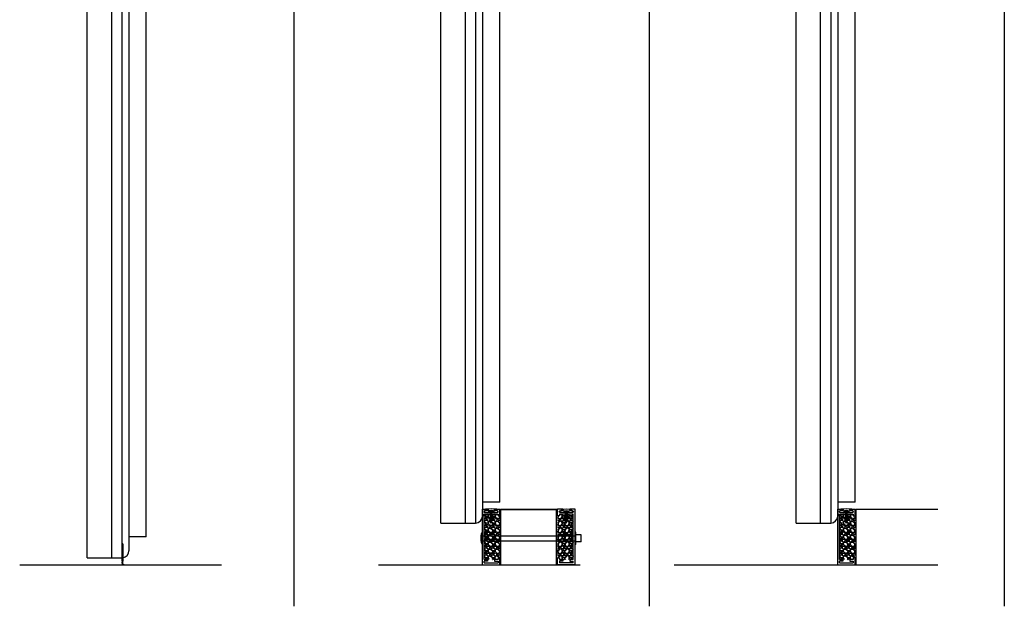
# Model space of a CAD drawing. Units: inches. Extents: x 99 to 566, y -75 to 29.
# Drawn here: x 255 to 326, y -75 to -33 of the extents above; entities that cross this region are included whole.
import ezdxf

# ---------------------------------------------------------------- set-up
doc = ezdxf.new("R2010")
doc.units = ezdxf.units.IN
doc.header["$MEASUREMENT"] = 0
doc.linetypes.add('HIDDEN2', pattern=[0.1875, 0.125, -0.0625])
for name, color, linetype in [('A-DRAGON-CHANNEL', 3, 'Continuous'), ('A-DRAGON-DOOR-INTR', 150, 'Continuous'), ('A-DRAGON-HIDDEN', 5, 'HIDDEN2'), ('A-DRAGON-SCREW-HIDDEN', 1, 'Continuous'), ('A-DRAGON-WALL-PATT', 9, 'Continuous')]:
    doc.layers.add(name, color=color, linetype=linetype)

# ---------------------------------------------------------------- blocks, each defined once
blk = doc.blocks.new('4 inch Face Casing - Backup Casing')
at = {"layer": 'A-DRAGON-DOOR-INTR'}
for p, q in [((-4, 1.25), (-4, 0)), ((-4, 1.25), (-4, 0)), ((-4, 1.25), (0, 1.25)), ((-4, 1.25), (-4, 0)), ((-3.875, 1.125), (-3.75, 1.125)), ((-3.875, 1.125), (-3.875, 0.125)), ((-3.875, 1.125), (-3.75, 1.125)), ((-3.875, 1.125), (-3.875, 0.125)), ((-3.875, 1.125), (-3.75, 1.125)), ((-3.875, 1.125), (-3.875, 0.125)), ((-3.75, 0.875), (-3.75, 1.125)), ((-3.75, 0.875), (-3.75, 1.125)), ((-3.75, 0.875), (-3.75, 1.125)), ((-3.625, 0.875), (-3.75, 0.875)), ((-3.625, 0.875), (-3.75, 0.875)), ((-3.625, 0.875), (-3.75, 0.875)), ((-3.625, 1.125), (-3.625, 0.875)), ((-3.625, 1.125), (-1.5, 1.125)), ((-3.625, 1.125), (-3.625, 0.875)), ((-3.625, 1.125), (-1.5, 1.125)), ((-3.625, 1.125), (-3.625, 0.875)), ((-3.625, 1.125), (-0.36, 1.125)), ((-0.36, 1.125), (-0.36, 0.125)), ((-0.36, 1.125), (-0.36, 0.125)), ((-0.36, 1.125), (-0.36, 0.125)), ((-0.223, 1.025), (-0.235, 1.025)), ((-0.235, 1.025), (-0.235, 0.225)), ((-0.223, 1.025), (-0.235, 1.025)), ((-0.235, 1.025), (-0.235, 0.225)), ((-0.223, 1.025), (-0.235, 1.025)), ((-0.235, 1.025), (-0.235, 0.225)), ((-0.062, 1.025), (-0.137, 1.025)), ((-0.062, 1.025), (-0.137, 1.025)), ((-0.062, 1.025), (-0.137, 1.025)), ((-0.062, 0.875), (-0.062, 1.025)), ((-0.062, 0.875), (-0.062, 1.025)), ((-0.062, 0.875), (-0.062, 1.025)), ((0, 0.875), (-0.062, 0.875)), ((0, 0.875), (-0.062, 0.875)), ((0, 0.875), (-0.062, 0.875)), ((0, 1.25), (0, 0.875)), ((0, 1.25), (0, 0.875)), ((0, 1.25), (0, 0.875)), ((-4, 0), (-3.5, 0)), ((-4, 0), (-3.5, 0)), ((-4, 0), (-3.5, 0)), ((-3.75, 0.125), (-3.875, 0.125)), ((-3.75, 0.125), (-3.875, 0.125)), ((-3.75, 0.125), (-3.875, 0.125)), ((-3.625, 0.375), (-3.75, 0.375)), ((-3.75, 0.375), (-3.75, 0.125)), ((-3.625, 0.375), (-3.75, 0.375)), ((-3.75, 0.375), (-3.75, 0.125)), ((-3.625, 0.375), (-3.75, 0.375)), ((-3.75, 0.375), (-3.75, 0.125)), ((-3.625, 0.125), (-3.625, 0.375)), ((-3.625, 0.125), (-3.625, 0.375)), ((-3.625, 0.125), (-3.625, 0.375)), ((-3.5, 0.125), (-3.625, 0.125)), ((-3.5, 0.125), (-3.625, 0.125)), ((-3.5, 0.125), (-3.625, 0.125)), ((-3.5, 0), (-3.5, 0.125)), ((-3.5, 0), (-3.5, 0.125)), ((-3.5, 0), (-3.5, 0.125)), ((-0.36, 0.125), (-0.485, 0.125)), ((-0.485, 0.125), (-0.485, 0)), ((-0.36, 0.125), (-0.485, 0.125)), ((-0.485, 0.125), (-0.485, 0)), ((-0.36, 0.125), (-0.485, 0.125)), ((-0.485, 0.125), (-0.485, 0)), ((-0.485, 0), (0, 0)), ((-0.485, 0), (0, 0)), ((-0.485, 0), (0, 0)), ((-0.223, 0.225), (-0.235, 0.225)), ((-0.223, 0.225), (-0.235, 0.225)), ((-0.223, 0.225), (-0.235, 0.225)), ((-0.062, 0.225), (-0.137, 0.225)), ((-0.062, 0.225), (-0.137, 0.225)), ((-0.062, 0.225), (-0.137, 0.225)), ((0, 0.375), (-0.062, 0.375)), ((-0.062, 0.375), (-0.062, 0.225)), ((0, 0.375), (-0.062, 0.375)), ((-0.062, 0.375), (-0.062, 0.225)), ((0, 0.375), (-0.062, 0.375)), ((-0.062, 0.375), (-0.062, 0.225)), ((0, 0.375), (0, 0)), ((0, 0.375), (0, 0)), ((0, 0.375), (0, 0))]:
    blk.add_line(p, q, dxfattribs=at)
for centre, start, end in [((-0.18, 1.07), 313.94552, 226.05448), ((-0.18, 1.07), 313.94552, 226.05448), ((-0.18, 1.07), 313.94552, 226.05448), ((-0.18, 0.18), 133.94552, 46.05448), ((-0.18, 0.18), 133.94552, 46.05448), ((-0.18, 0.18), 133.94552, 46.05448)]:
    blk.add_arc(centre, 0.0625, start, end, dxfattribs=at)
blk = doc.blocks.new('A$C200061AF')
at = {"layer": 'A-DRAGON-CHANNEL'}
for p, q in [((0, 0.031), (0.4, 0)), ((0.181, 0.125), (0.056, 0.125)), ((0.181, 0.017), (0.181, 0.125)), ((0.4, 0), (0.8, 0.031)), ((0.619, 0.017), (0.619, 0.125)), ((0.744, 0.125), (0.619, 0.125))]:
    blk.add_line(p, q, dxfattribs=at)

msp = doc.modelspace()

# ---------------------------------------------------------------- hatches: boundary and pattern name
at = {"layer": 'A-DRAGON-WALL-PATT'}
h = msp.add_hatch(dxfattribs=at)
h.set_pattern_fill('GRAVEL', color=256, scale=0.5, angle=0.3, style=0)
h.set_pattern_definition([(131.6872, (262.421066, -104.627748), (-3.976382444, 4.520882837), [0.067268, -6.659544]), (174.7303, (262.376329, -104.577513), (5.99730032, -0.531404585), [0.115434, -11.4279625]), (227.1896, (262.261383, -104.56691), (5.028724644, 5.47374915), [0.081394, -8.058016]), (92.4263, (262.06704, -104.440892), (0.447631516, -10.002481041), [0.105119, -10.406779]), (66.8663, (262.06259, -104.335867), (-2.531386457, -5.986826024), [0.1030775, -10.2046865]), (2.4263, (262.103087, -104.241078), (-10.002481041, -0.447631516), [0.105119, -10.406779]), (322.0058, (262.208111, -104.236628), (-6.473734778, 5.033960448), [0.1390145, -13.7624245]), (287.4447, (262.317665, -104.322202), (3.442361812, -11.018173232), [0.131244, -12.9931605]), (238.2704, (262.35701, -104.44741), (-4.033983038, -6.478964541), [0.105475, -10.4420365]), (184.4636, (262.30154, -104.53712), (5.50254304, 0.47119111), [0.120416, -5.9003815]), (137.3026, (262.181488, -104.546493), (-5.9711236486, 5.5313364507), [0.155724, -15.4166875]), (220.8859, (262.56206, -104.438484), (-3.51566138, -2.98163165), [0.0531505, -5.261922]), (188.2308, (262.521877, -104.473274), (6.505146027, 0.965956487), [0.1011185, -10.0107555]), (134.7, (262.4218, -104.48775), (0.002618, 0.4999933), [0.0707105, -0.636396]), (156.5014, (262.386486, -104.547566), (2.49472963, -1.01307686), [0.038079, -3.7698075]), (67.8986, (262.351565, -104.53238), (-0.50784705, -1.4973616), [0.0538515, -2.638731]), (328.7362, (262.37183, -104.48249), (1.49474248, -1.00784147), [0.0874645, -2.8280115]), (198.1349, (262.44659, -104.52788), (1.0026045, 0.4947564), [0.0632455, -1.5178935]), (343.3105, (262.06157, -104.530864), (4.992078634, -1.526155618), [0.0886, -8.7714225]), (289.3538, (262.146437, -104.55631), (-1.971172402, 5.51039759), [0.0743305, -7.358704]), (66.5014, (262.446066, -104.62788), (-1.01307686, -2.49472963), [0.0761575, -3.731729]), (16.0895, (262.476432, -104.558037), (-5.007786487, -1.473795968), [0.0886, -8.7714225]), (20.256, (262.06319, -104.22087), (-2.50520261, -0.986894376), [0.08544, -4.186562]), (64.9249, (262.143348, -104.191288), (-2.528759635, -5.48683643), [0.071589, -7.0873215]), (292.8986, (262.453684, -104.12791), (0.98689705, -2.50520156), [0.0761575, -3.731729]), (342.346, (262.483317, -104.198068), (-6.489439996, 2.034003606), [0.0838155, -8.297712]), (290.256, (262.20869, -104.12663), (-0.986894376, 2.50520261), [0.04272, -4.229282]), (258.3901, (262.42368, -104.127755), (-0.5104639, -1.99735498), [0.025495, -2.5240145]), (193.7362, (262.41855, -104.15273), (1.5025977, 0.49213823), [0.1030775, -1.958475]), (173.691, (262.318424, -104.177204), (4.997313357, -0.526172623), [0.095525, -9.4569615]), (56.0099, (262.37206, -104.43749), (-0.50522978, -0.9973681), [0.072111, -1.7306645]), (6.5428, (262.412375, -104.3777), (8.505119152, 0.9554846), [0.125897, -12.4637815]), (298.7546, (262.53745, -104.363354), (-1.981646724, 3.510424143), [0.051478, -5.096337]), (269.7, (262.5622, -104.4085), (-0.502611, -0.497375), [0.03, -0.47]), (239.4436, (262.308346, -104.192152), (2.018295908, 3.489481336), [0.069462, -6.87676]), (311.6872, (262.273032, -104.251968), (3.976382444, -4.520882837), [0.134536, -6.592276]), (359.7, (262.3625, -104.35244), (0.497375, -0.502611), [0.13, -0.37]), (34.3952, (262.492505, -104.353118), (-5.018254487, -3.473776523), [0.079057, -7.826637]), (105.6454, (262.55774, -104.30846), (-0.48952116, 2.00259063), [0.072801, -3.567254]), (152.054, (262.538107, -104.238356), (-9.473687841, 5.049676963), [0.1185325, -11.734737]), (184.2739, (262.433396, -104.182807), (-6.502529147, -0.46595678), [0.1253995, -12.414537])])
h.paths.add_polyline_path([(289.438, -71.625), (288.438, -71.625), (288.438, -68.36), (289.438, -68.36), (289.438, -68.485), (289.563, -68.485), (289.563, -71.5), (289.438, -71.5)])
h = msp.add_hatch(dxfattribs=at)
h.set_pattern_fill('GRAVEL', color=256, scale=0.5, angle=0.3, style=0)
h.set_pattern_definition([(48.3128, (320.869944, -104.627748), (3.976382444, 4.520882837), [0.067268, -6.659544]), (5.2697, (320.914682, -104.577513), (-5.99730032, -0.531404585), [0.115434, -11.4279625]), (312.8104, (321.029628, -104.56691), (-5.028724644, 5.47374915), [0.081394, -8.058016]), (87.5737, (321.22397, -104.440892), (-0.447631516, -10.002481041), [0.105119, -10.406779]), (113.1337, (321.22842, -104.335867), (2.531386457, -5.986826024), [0.1030775, -10.2046865]), (177.5737, (321.187924, -104.241078), (10.002481041, -0.447631516), [0.105119, -10.406779]), (217.9942, (321.0829, -104.236628), (6.473734778, 5.033960448), [0.1390145, -13.7624245]), (252.5553, (320.973346, -104.322202), (-3.442361812, -11.018173232), [0.131244, -12.9931605]), (301.7296, (320.934, -104.44741), (4.033983038, -6.478964541), [0.105475, -10.4420365]), (355.5364, (320.98947, -104.53712), (-5.50254304, 0.47119111), [0.120416, -5.9003815]), (42.6974, (321.109522, -104.546493), (5.9711236486, 5.5313364507), [0.155724, -15.4166875]), (319.1141, (320.72895, -104.438484), (3.51566138, -2.98163165), [0.0531505, -5.261922]), (351.7692, (320.769134, -104.473274), (-6.505146027, 0.965956487), [0.1011185, -10.0107555]), (45.3, (320.8692, -104.48775), (-0.002618, 0.4999933), [0.0707105, -0.636396]), (23.4986, (320.904525, -104.547566), (-2.49472963, -1.01307686), [0.038079, -3.7698075]), (112.1014, (320.93945, -104.53238), (0.50784705, -1.4973616), [0.0538515, -2.638731]), (211.2638, (320.919184, -104.48249), (-1.49474248, -1.00784147), [0.0874645, -2.8280115]), (341.8651, (320.84442, -104.52788), (-1.0026045, 0.4947564), [0.0632455, -1.5178935]), (196.6895, (321.229442, -104.530864), (-4.992078634, -1.526155618), [0.0886, -8.7714225]), (250.6462, (321.144574, -104.55631), (1.971172402, 5.51039759), [0.0743305, -7.358704]), (113.4986, (320.844945, -104.62788), (1.01307686, -2.49472963), [0.0761575, -3.731729]), (163.9105, (320.814579, -104.558037), (5.007786487, -1.473795968), [0.0886, -8.7714225]), (159.744, (321.22782, -104.22087), (2.50520261, -0.986894376), [0.08544, -4.186562]), (115.0751, (321.147663, -104.191288), (2.528759635, -5.48683643), [0.071589, -7.0873215]), (247.1014, (320.83733, -104.12791), (-0.98689705, -2.50520156), [0.0761575, -3.731729]), (197.654, (320.807694, -104.198068), (6.489439996, 2.034003606), [0.0838155, -8.297712]), (249.744, (321.082323, -104.12663), (0.986894376, 2.50520261), [0.04272, -4.229282]), (281.6099, (320.86733, -104.127755), (0.5104639, -1.99735498), [0.025495, -2.5240145]), (346.2638, (320.87246, -104.15273), (-1.5025977, 0.49213823), [0.1030775, -1.958475]), (6.309, (320.972587, -104.177204), (-4.997313357, -0.526172623), [0.095525, -9.4569615]), (123.9901, (320.91895, -104.43749), (0.50522978, -0.9973681), [0.072111, -1.7306645]), (173.4572, (320.878635, -104.3777), (-8.505119152, 0.9554846), [0.125897, -12.4637815]), (241.2454, (320.75356, -104.363354), (1.981646724, 3.510424143), [0.051478, -5.096337]), (270.3, (320.7288, -104.4085), (0.502611, -0.497375), [0.03, -0.47]), (300.5564, (320.982665, -104.192152), (-2.018295908, 3.489481336), [0.069462, -6.87676]), (228.3128, (321.01798, -104.251968), (-3.976382444, -4.520882837), [0.134536, -6.592276]), (180.3, (320.9285, -104.35244), (-0.497375, -0.502611), [0.13, -0.37]), (145.6048, (320.798505, -104.353118), (5.018254487, -3.473776523), [0.079057, -7.826637]), (74.3546, (320.73327, -104.30846), (0.48952116, 2.00259063), [0.072801, -3.567254]), (27.946, (320.752904, -104.238356), (9.473687841, 5.049676963), [0.1185325, -11.734737]), (355.7261, (320.857614, -104.182807), (6.502529147, -0.46595678), [0.1253995, -12.414537])])
h.paths.add_polyline_path([(293.853, -71.625), (294.853, -71.625), (294.853, -68.36), (293.853, -68.36), (293.853, -68.485), (293.728, -68.485), (293.728, -71.5), (293.853, -71.5)])
h = msp.add_hatch(dxfattribs=at)
h.set_pattern_fill('GRAVEL', color=256, scale=0.5, angle=0.3, style=0)
h.set_pattern_definition([(131.6872, (288.00101, -104.627748), (-3.976382444, 4.520882837), [0.067268, -6.659544]), (174.7303, (287.95627, -104.577513), (5.99730032, -0.531404585), [0.115434, -11.4279625]), (227.1896, (287.841325, -104.56691), (5.028724644, 5.47374915), [0.081394, -8.058016]), (92.4263, (287.646982, -104.440892), (0.447631516, -10.002481041), [0.105119, -10.406779]), (66.8663, (287.642532, -104.335867), (-2.531386457, -5.986826024), [0.1030775, -10.2046865]), (2.4263, (287.683029, -104.241078), (-10.002481041, -0.447631516), [0.105119, -10.406779]), (322.0058, (287.788053, -104.236628), (-6.473734778, 5.033960448), [0.1390145, -13.7624245]), (287.4447, (287.897607, -104.322202), (3.442361812, -11.018173232), [0.131244, -12.9931605]), (238.2704, (287.936952, -104.44741), (-4.033983038, -6.478964541), [0.105475, -10.4420365]), (184.4636, (287.88148, -104.53712), (5.50254304, 0.47119111), [0.120416, -5.9003815]), (137.3026, (287.76143, -104.546493), (-5.9711236486, 5.5313364507), [0.155724, -15.4166875]), (220.8859, (288.142, -104.438484), (-3.51566138, -2.98163165), [0.0531505, -5.261922]), (188.2308, (288.101819, -104.473274), (6.505146027, 0.965956487), [0.1011185, -10.0107555]), (134.7, (288.00174, -104.48775), (0.002618, 0.4999933), [0.0707105, -0.636396]), (156.5014, (287.96643, -104.547566), (2.49472963, -1.01307686), [0.038079, -3.7698075]), (67.8986, (287.93151, -104.53238), (-0.50784705, -1.4973616), [0.0538515, -2.638731]), (328.7362, (287.95177, -104.48249), (1.49474248, -1.00784147), [0.0874645, -2.8280115]), (198.1349, (288.02653, -104.52788), (1.0026045, 0.4947564), [0.0632455, -1.5178935]), (343.3105, (287.64151, -104.530864), (4.992078634, -1.526155618), [0.0886, -8.7714225]), (289.3538, (287.72638, -104.55631), (-1.971172402, 5.51039759), [0.0743305, -7.358704]), (66.5014, (288.02601, -104.62788), (-1.01307686, -2.49472963), [0.0761575, -3.731729]), (16.0895, (288.056374, -104.558037), (-5.007786487, -1.473795968), [0.0886, -8.7714225]), (20.256, (287.643134, -104.22087), (-2.50520261, -0.986894376), [0.08544, -4.186562]), (64.9249, (287.72329, -104.191288), (-2.528759635, -5.48683643), [0.071589, -7.0873215]), (292.8986, (288.033626, -104.12791), (0.98689705, -2.50520156), [0.0761575, -3.731729]), (342.346, (288.06326, -104.198068), (-6.489439996, 2.034003606), [0.0838155, -8.297712]), (290.256, (287.78863, -104.12663), (-0.986894376, 2.50520261), [0.04272, -4.229282]), (258.3901, (288.00363, -104.127755), (-0.5104639, -1.99735498), [0.025495, -2.5240145]), (193.7362, (287.9985, -104.15273), (1.5025977, 0.49213823), [0.1030775, -1.958475]), (173.691, (287.898366, -104.177204), (4.997313357, -0.526172623), [0.095525, -9.4569615]), (56.0099, (287.952, -104.43749), (-0.50522978, -0.9973681), [0.072111, -1.7306645]), (6.5428, (287.992317, -104.3777), (8.505119152, 0.9554846), [0.125897, -12.4637815]), (298.7546, (288.117394, -104.363354), (-1.981646724, 3.510424143), [0.051478, -5.096337]), (269.7, (288.14216, -104.4085), (-0.502611, -0.497375), [0.03, -0.47]), (239.4436, (287.888288, -104.192152), (2.018295908, 3.489481336), [0.069462, -6.87676]), (311.6872, (287.852974, -104.251968), (3.976382444, -4.520882837), [0.134536, -6.592276]), (359.7, (287.94245, -104.35244), (0.497375, -0.502611), [0.13, -0.37]), (34.3952, (288.072447, -104.353118), (-5.018254487, -3.473776523), [0.079057, -7.826637]), (105.6454, (288.13768, -104.30846), (-0.48952116, 2.00259063), [0.072801, -3.567254]), (152.054, (288.118049, -104.238356), (-9.473687841, 5.049676963), [0.1185325, -11.734737]), (184.2739, (288.013338, -104.182807), (-6.502529147, -0.46595678), [0.1253995, -12.414537])])
h.paths.add_polyline_path([(315.018, -71.625), (314.018, -71.625), (314.018, -68.36), (315.018, -68.36), (315.018, -68.485), (315.143, -68.485), (315.143, -71.5), (315.018, -71.5)])

# ---------------------------------------------------------------- linework, layer by layer
for p, q in [((274.732, 29), (274.732, -75)), ((300.311, 29), (300.311, -75)), ((325.891, 29), (325.891, -75)), ((285.313, -69), (285.313, 17)), ((287.063, 17), (287.063, -69)), ((287.813, 17), (287.813, -69)), ((288.313, 16.5), (288.313, -68.5)), ((310.893, -69), (310.893, 17)), ((312.643, 17), (312.643, -69)), ((313.393, 17), (313.393, -69)), ((313.893, 16.5), (313.893, -68.5)), ((289.563, -67.5), (289.563, 15.5)), ((315.143, -67.5), (315.143, 15.5)), ((259.85, -71.5), (259.85, 13)), ((261.6, 13), (261.6, -71.5)), ((262.35, 13), (262.35, -71.5)), ((262.85, 12.5), (262.85, -71)), ((264.1, -70), (264.1, 11.5)), ((289.563, -67.5), (288.313, -67.5)), ((289.646, -72), (289.646, -68.037)), ((289.646, -68.037), (293.646, -68.037)), ((293.646, -72), (293.646, -68.037)), ((315.143, -67.5), (313.893, -67.5)), ((315.225, -72), (315.225, -68)), ((315.225, -68), (321.115, -68)), ((285.313, -69), (287.813, -69)), ((310.893, -69), (313.393, -69)), ((264.1, -70), (262.85, -70)), ((262.35, -70.5), (262.35, -71.75)), ((262.412, -70.5), (262.35, -70.5)), ((262.412, -70.5), (262.412, -71.75)), ((259.85, -71.5), (262.35, -71.5)), ((254.99, -72), (269.515, -72)), ((262.412, -71.75), (262.35, -71.75)), ((262.472, -71.973), (262.469, -72)), ((280.834, -72), (295.359, -72)), ((302.123, -72), (321.115, -72))]:
    msp.add_line(p, q)
for centre, start in [((287.813, -68.5), 270), ((313.393, -68.5), 270), ((262.35, -71), 277.18076)]:
    msp.add_arc(centre, 0.5, start, 0)
msp.add_open_spline([(262.388, -71.957), (262.379, -71.917), (262.38, -71.833), (262.381, -71.75)], degree=3)
for points in [[(262.388, -71.957), (262.407, -71.989), (262.444, -72), (262.453, -72), (262.46, -72)], [(262.437, -71.971), (262.443, -71.972), (262.472, -71.973)], [(262.46, -72), (262.465, -72), (262.469, -72)]]:
    msp.add_spline(points, degree=3)
msp.add_open_spline([(262.437, -71.971), (262.411, -71.964), (262.411, -71.928), (262.411, -71.845), (262.412, -71.798), (262.412, -71.75)], degree=3, knots=[1.2596353, 1.2596353, 1.2596353, 1.2596353, 1.36781, 1.36781, 1.5095123, 1.5095123, 1.5095123, 1.5095123])
at = {"layer": 'A-DRAGON-CHANNEL'}
for p, q in [((289.615, -68.365), (289.615, -68)), ((289.615, -68), (293.681, -68)), ((293.681, -68), (293.681, -68.365))]:
    msp.add_line(p, q, dxfattribs=at)
at = {"layer": 'A-DRAGON-CHANNEL', "color": 1}
for centre in [(288.938, -68.173), (314.518, -68.173)]:
    msp.add_ellipse(centre, major_axis=(-0.188, 0), ratio=0.4, start_param=3.141593, end_param=6.283185, dxfattribs=at)
at = {"layer": 'A-DRAGON-CHANNEL', "color": 1, "extrusion": (0, 0, -1)}
msp.add_ellipse((294.353, -68.173), major_axis=(0.188, 0), ratio=0.4, start_param=3.141593, end_param=6.283185, dxfattribs=at)
at = {"layer": 'A-DRAGON-DOOR-INTR'}
for p, q in [((288.313, -69.912), (294.978, -69.912)), ((295.041, -69.662), (294.978, -69.662)), ((295.041, -70.537), (295.041, -69.662)), ((295.416, -69.849), (295.041, -69.849)), ((295.416, -70.349), (295.416, -69.849)), ((288.313, -70.287), (294.978, -70.287)), ((295.041, -70.537), (294.978, -70.537)), ((295.416, -70.349), (295.041, -70.349))]:
    msp.add_line(p, q, dxfattribs=at)
msp.add_ellipse((288.313, -70.099), major_axis=(0, -0.438), ratio=0.292571, start_param=3.141593, end_param=6.283185, dxfattribs=at)
at = {"layer": 'A-DRAGON-HIDDEN'}
msp.add_arc((262.35, -71), 0.5, 270, 277.06973, dxfattribs=at)
at = {"layer": 'A-DRAGON-SCREW-HIDDEN'}
for p, q in [((288.75, -68.173), (288.75, -68.235)), ((288.75, -68.173), (289.125, -68.173)), ((289.125, -68.173), (289.125, -68.235)), ((294.166, -68.173), (294.166, -68.235)), ((294.541, -68.173), (294.166, -68.173)), ((294.541, -68.173), (294.541, -68.235)), ((314.33, -68.173), (314.33, -68.235)), ((314.33, -68.173), (314.705, -68.173)), ((314.705, -68.173), (314.705, -68.235))]:
    msp.add_line(p, q, dxfattribs=at)
at = {"layer": 'A-DRAGON-SCREW-HIDDEN', "color": 1}
for p, q in [((288.875, -68.235), (288.875, -68.885)), ((288.875, -68.277), (288.948, -68.235)), ((288.875, -68.331), (289, -68.259)), ((288.875, -68.385), (289, -68.313)), ((288.875, -68.439), (289, -68.367)), ((288.875, -68.493), (289, -68.421)), ((288.875, -68.548), (289, -68.475)), ((288.875, -68.61), (289, -68.538)), ((288.875, -68.664), (289, -68.592)), ((289, -68.885), (289, -68.235)), ((294.291, -68.885), (294.291, -68.235)), ((294.416, -68.331), (294.291, -68.259)), ((294.416, -68.385), (294.291, -68.313)), ((294.416, -68.439), (294.291, -68.367)), ((294.416, -68.493), (294.291, -68.421)), ((294.416, -68.548), (294.291, -68.475)), ((294.416, -68.61), (294.291, -68.538)), ((294.416, -68.664), (294.291, -68.592)), ((294.416, -68.277), (294.343, -68.235)), ((294.416, -68.235), (294.416, -68.885)), ((314.455, -68.235), (314.455, -68.885)), ((314.455, -68.277), (314.528, -68.235)), ((314.455, -68.331), (314.58, -68.259)), ((314.455, -68.385), (314.58, -68.313)), ((314.455, -68.439), (314.58, -68.367)), ((314.455, -68.493), (314.58, -68.421)), ((314.455, -68.548), (314.58, -68.475)), ((314.455, -68.61), (314.58, -68.538)), ((314.455, -68.664), (314.58, -68.592)), ((314.58, -68.885), (314.58, -68.235)), ((288.938, -69.01), (288.875, -68.885)), ((288.938, -69.01), (289, -68.885)), ((294.353, -69.01), (294.291, -68.885)), ((294.353, -69.01), (294.416, -68.885)), ((314.518, -69.01), (314.455, -68.885)), ((314.518, -69.01), (314.58, -68.885))]:
    msp.add_line(p, q, dxfattribs=at)
at = {"layer": 'A-DRAGON-WALL-PATT', "color": 1}
for points, const_width in [([(289.574, -68.242, -1), (289.603, -68.242), (289.603, -68.289, -1), (289.574, -68.289)], 0.0292), ([(293.687, -68.242, -1), (293.716, -68.242), (293.716, -68.289, -1), (293.687, -68.289)], 0.0292), ([(315.156, -68.192, -1), (315.214, -68.192), (315.214, -68.286, -1), (315.156, -68.286)], 0.0584), ([(289.633, -71.052, -1), (289.574, -71.052), (289.574, -70.957, -1), (289.633, -70.957)], 0.0584), ([(293.658, -71.052, 1), (293.717, -71.052), (293.717, -70.957, 1), (293.658, -70.957)], 0.0584), ([(315.213, -71.052, -1), (315.154, -71.052), (315.154, -70.957, -1), (315.213, -70.957)], 0.0584)]:
    msp.add_lwpolyline(points, format="xyb", close=True, dxfattribs=dict(at, const_width=const_width))
for centre, radius, start, end in [((289.591, -67.998), 0.0239, 184.43507, 355.56493), ((289.591, -68.027), 0.0239, 184.43507, 355.56493), ((289.591, -68.049), 0.0239, 184.43507, 355.56493), ((293.704, -67.998), 0.0239, 184.43507, 355.56493), ((293.704, -68.027), 0.0239, 184.43507, 355.56493), ((293.704, -68.049), 0.0239, 184.43507, 355.56493), ((315.19, -67.965), 0.0588, 216.34319, 306.88556), ((315.19, -67.994), 0.0588, 216.34319, 306.88556), ((315.19, -68.016), 0.0588, 216.34319, 306.88556), ((289.591, -68.075), 0.0239, 184.43507, 355.56493), ((289.591, -68.091), 0.0239, 184.43507, 355.56493), ((293.704, -68.075), 0.0239, 184.43507, 355.56493), ((293.704, -68.091), 0.0239, 184.43507, 355.56493), ((315.19, -68.042), 0.0588, 216.34319, 306.88556), ((315.19, -68.058), 0.0588, 216.34319, 306.88556)]:
    msp.add_arc(centre, radius, start, end, dxfattribs=at)

# ---------------------------------------------------------------- block references
at = {"rotation": 90}
for p in [(289.563, -68), (315.143, -68)]:
    msp.add_blockref('4 inch Face Casing - Backup Casing', p, dxfattribs=at)
at = {"xscale": -1, "rotation": 270}
msp.add_blockref('4 inch Face Casing - Backup Casing', (293.728, -68), dxfattribs=at)
at = {"layer": 'A-DRAGON-CHANNEL', "rotation": 180}
for p in [(289.338, -67.969), (314.918, -67.969)]:
    msp.add_blockref('A$C200061AF', p, dxfattribs=at)
at = {"layer": 'A-DRAGON-CHANNEL', "xscale": -1, "rotation": 180}
msp.add_blockref('A$C200061AF', (293.953, -67.969), dxfattribs=at)

doc.saveas('drawing.dxf')
